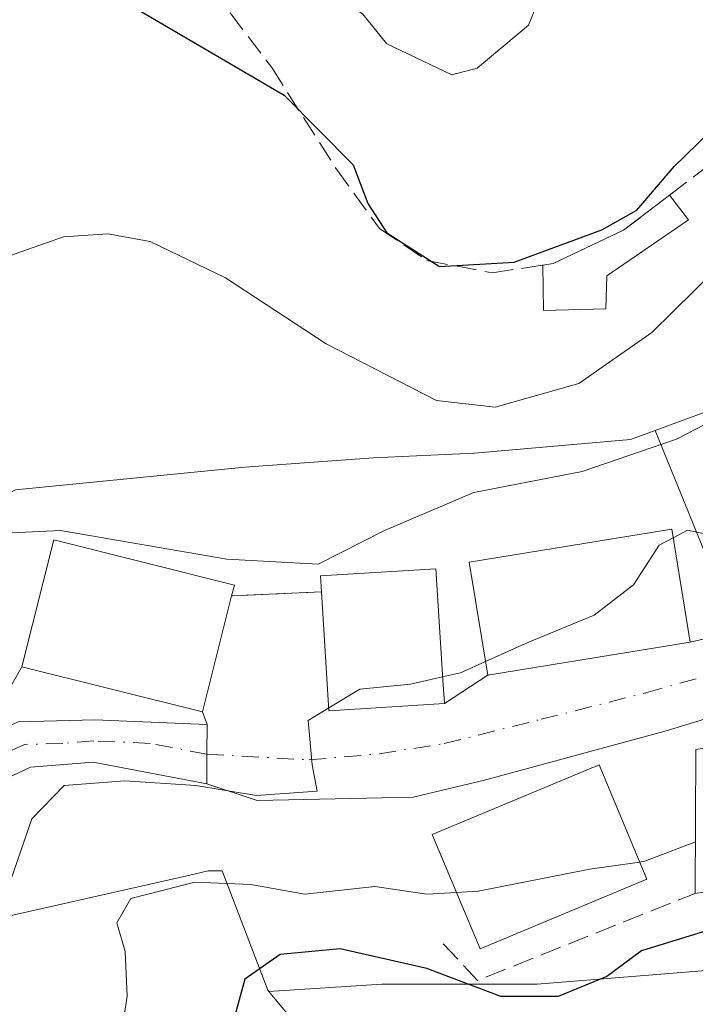
# Model space of a CAD drawing. Units: metres. Extents: x 576723 to 580160, y 4731171 to 4733523.
# Drawn here: x 579820 to 579872, y 4733097 to 4733174 of the extents above; entities that cross this region are included whole.
import ezdxf

# ---------------------------------------------------------------- set-up
doc = ezdxf.new("R2010")
doc.units = ezdxf.units.M
doc.header["$MEASUREMENT"] = 0
doc.linetypes.add('DGN Style 3', pattern=[2.307223458686699, 1.648016756204785, -0.6592067024819142])
doc.linetypes.add('DGN Style 4', pattern=[2.6384748266838614, 1.318413404963828, -0.6592067024819142, 0.001648016756204785, -0.6592067024819142])
for name, color, linetype, lineweight in [('Arbolado forestal CxS', 92, 'Continuous', 0), ('Cultivos herbáceos CxS', 92, 'Continuous', 0), ('Curva de nivel maestra', 30, 'Continuous', 30), ('Curva de nivel normal', 30, 'Continuous', 0), ('Edificación Cxs', 1, 'Continuous', 13), ('Edificación ligera Cxs', 1, 'Continuous', 0), ('Huerta CxS', 92, 'Continuous', 0), ('Muro lineal', 1, 'DGN Style 3', 13), ('Núcleo urbano CxS', 7, 'Continuous', 0), ('Obra de contención lineal', 1, 'DGN Style 3', 13), ('Pista no pavimentada Cxs', 111, 'Continuous', 0), ('Pista no pavimentada eje', 91, 'DGN Style 4', 0), ('Tendido', 6, 'Continuous', 0), ('Vía urbana Cxs', 4, 'Continuous', 0), ('Vía urbana eje', 4, 'DGN Style 4', 0)]:
    doc.layers.add(name, color=color, linetype=linetype, lineweight=lineweight)

# ---------------------------------------------------------------- blocks, each defined once
blk = doc.blocks.new('*U17')
at = {"layer": 'Vía urbana Cxs', "color": 4, "linetype": 'Continuous', "lineweight": 0}
blk.add_polyline3d([(579876.3400999998, 4733120.530099999, 708.1953000000068), (579869.9296000004, 4733118.5691, 709.0783999999985), (579855.7744000005, 4733114.732600001, 711.1117999999989), (579850.2181000002, 4733113.409700001, 710.3163000000059), (579838.0472999997, 4733113.145099999, 711.0764999999956), (579834.1101000002, 4733114.440099999, 713.5763000000007), (579834.1201, 4733116.7501, 712.7758000000031), (579834.1300999997, 4733119.0601, 713.2835999999952), (579833.7801000001, 4733120.050100001, 714.0038000000059), (579836.0500999996, 4733129.100099999, 715.8931000000011), (579843.0601000004, 4733129.4101, 716.700800000006), (579843.6401000004, 4733120.140100001, 712.7195000000065), (579852.6401000004, 4733120.700099999, 714.1790000000037), (579856.0201000003, 4733122.9101, 714.3126000000047), (579871.8201000001, 4733125.4901, 712.3031999999948), (579879.3201000001, 4733127.220100001, 708.4802000000054)], dxfattribs=at)

msp = doc.modelspace()

# ---------------------------------------------------------------- linework, layer by layer
at = {"layer": 'Arbolado forestal CxS', "color": 92, "linetype": 'Continuous', "lineweight": 0}
for points in [[(579809.8437000001, 4733212.0341, 735.7170000000042), (579830.3126999997, 4733202.5865, 734.154800000004), (579856.5553000001, 4733201.5363, 733.6386000000057), (579873.4797, 4733206.7073, 731.8891000000004), (579886.5169000002, 4733210.6909, 728.9140000000043), (579906.4474999999, 4733199.091499999, 721.8034999999945), (579910.4787, 4733197.4977, 720.1689000000042), (579910.0881000003, 4733197.107100001, 720.2587999999961), (579911.1611000003, 4733184.5855, 718.9091999999946), (579909.4064999997, 4733180.101299999, 718.3061000000016), (579907.9414999997, 4733176.357100001, 717.6986000000034), (579899.3520999998, 4733165.621099999, 719.599000000002), (579892.5531000001, 4733158.1051, 717.2608000000037), (579881.1047, 4733148.086100001, 717.1891999999935), (579873.9448999995, 4733143.7937, 717.0607000000019), (579869.0752999998, 4733141.997500001, 717.3086999999941), (579867.1498999996, 4733141.2873, 717.413400000005), (579854.9804999996, 4733140.2139, 718.6064999999944), (579852.7131000003, 4733140.111300001, 718.7216000000044), (579847.1080999998, 4733139.857899999, 717.7363999999943), (579837.0897000004, 4733139.141100001, 717.8601999999955), (579819.1983000003, 4733137.351100001, 718.5265000000073)], [(579809.8437000001, 4733212.0341, 735.7170000000042), (579830.3126999997, 4733202.5865, 734.154800000004), (579856.5553000001, 4733201.5363, 733.6386000000057), (579873.4797, 4733206.7073, 731.8891000000004), (579886.5169000002, 4733210.6909, 728.9140000000043), (579906.4474999999, 4733199.091499999, 721.8034999999945), (579910.4787, 4733197.4977, 720.1689000000042), (579910.0881000003, 4733197.107100001, 720.2587999999961), (579911.1611000003, 4733184.5855, 718.9091999999946), (579909.4064999997, 4733180.101299999, 718.3061000000016), (579907.9414999997, 4733176.357100001, 717.6986000000034), (579899.3520999998, 4733165.621099999, 719.599000000002), (579892.5531000001, 4733158.1051, 717.2608000000037), (579881.1047, 4733148.086100001, 717.1891999999935), (579873.9448999995, 4733143.7937, 717.0607000000019), (579869.0752999998, 4733141.997500001, 717.3086999999941)], [(579869.0752999998, 4733141.997500001, 717.3086999999941), (579867.1498999996, 4733141.2873, 717.413400000005), (579854.9804999996, 4733140.2139, 718.6064999999944), (579852.7131000003, 4733140.111300001, 718.7216000000044), (579847.1080999998, 4733139.857899999, 717.7363999999943), (579837.0897000004, 4733139.141100001, 717.8601999999955), (579819.1983000003, 4733137.351100001, 718.5265000000073), (579814.5214999998, 4733134.900699999, 718.1212999999989), (579814.1737000003, 4733134.718499999, 718.0963999999949), (579811.6863000002, 4733133.415100001, 718.1088000000018), (579810.6249000002, 4733130.9417, 717.3819999999978), (579808.4628999997, 4733125.903100001, 716.0875999999989), (579808.4628999997, 4733115.1853, 713.8080999999949), (579808.4628999997, 4733114.0941, 713.6293000000006), (579810.2528999997, 4733104.431700001, 712.6919000000053)]]:
    msp.add_polyline3d(points, dxfattribs=at)
at = {"layer": 'Cultivos herbáceos CxS', "color": 92, "linetype": 'Continuous', "lineweight": 0}
for points in [[(579810.2528999997, 4733104.431700001, 712.6919000000053), (579815.2622999996, 4733103.358700001, 711.9330000000047), (579832.7861000003, 4733107.324899999, 707.0791999999929), (579834.2267000005, 4733107.650900001, 707.5497999999934), (579835.2997000003, 4733107.650900001, 707.7593000000053), (579838.8797000004, 4733098.348900001, 700.9621000000043), (579838.9550999999, 4733098.258099999, 700.891499999998)], [(579815.2622999996, 4733103.358700001, 711.9330000000047), (579832.7861000003, 4733107.324899999, 707.0791999999929), (579834.2267000005, 4733107.650900001, 707.5497999999934), (579835.2997000003, 4733107.650900001, 707.7593000000053), (579838.8797000004, 4733098.348900001, 700.9621000000043), (579838.9550999999, 4733098.258099999, 700.891499999998), (579852.8344999999, 4733081.530900001, 697.2467000000033)], [(579838.9550999999, 4733098.258099999, 700.891499999998), (579852.8344999999, 4733081.530900001, 697.2467000000033), (579856.0919000005, 4733079.6073, 697.048299999995), (579858.9259000003, 4733077.933499999, 696.8248000000021), (579860.7071000002, 4733076.8817, 696.6447000000044), (579863.3337000003, 4733076.978499999, 696.516499999998), (579870.3695, 4733077.237700001, 696.5063999999984), (579872.4433000004, 4733075.601299999, 696.002800000002), (579877.1688999999, 4733071.872099999, 694.5454000000027), (579888.6167000001, 4733067.935500001, 691.1879000000044), (579899.7087000003, 4733070.081900001, 691.227899999998), (579912.2341, 4733072.228499999, 691.886599999998), (579921.1799, 4733075.0913, 692.203999999998), (579931.1984999999, 4733079.0273, 692.3086999999941), (579937.0811000001, 4733080.9035, 691.8178999999947), (579940.6763000004, 4733082.0503, 691.6723000000056), (579946.2143000001, 4733076.7623, 691.4450999999972), (579958.0887000002, 4733075.545700001, 691.3372999999992), (579976.0494999997, 4733081.935500001, 691.4934000000068), (579989.8673, 4733088.7293, 692.1646000000037), (579994.0105, 4733090.7663, 691.797200000001), (580003.7503000004, 4733096.549900001, 692.0478000000003), (580014.7112999996, 4733100.203299999, 692.3053000000073), (580019.1451000003, 4733101.9275, 692.6279000000068)]]:
    msp.add_polyline3d(points, dxfattribs=at)
at = {"layer": 'Curva de nivel maestra', "color": 30, "linetype": 'Continuous', "lineweight": 30, "flags": 128}
for points, elevation in [([(579817.6799999997, 4733179.4101), (579821.9299999997, 4733177.630100001), (579828.9900000002, 4733174.670100001), (579840.1399999997, 4733168.140100001), (579845.54, 4733162.710100001), (579846.6799999997, 4733159.700099999), (579848.1600000003, 4733157.4001), (579852.25, 4733154.770099999), (579858.0800000001, 4733155.120100001), (579864.9199999999, 4733157.640100001), (579867.6600000003, 4733159.1801), (579870.5700000003, 4733162.5601), (579876.9000000004, 4733168.7401), (579882.5700000003, 4733174.8201), (579890.1600000003, 4733182.210100001), (579893.3600000005, 4733187.790100001), (579895.8600000005, 4733194.800100001), (579897.5099999999, 4733205.280099999), (579898.4800000004, 4733210.840100001), (579898.9100000003, 4733215.090100001), (579900.4000000004, 4733218.050100001)], 725), ([(579910.3026999999, 4733112.7401), (579909.7999999998, 4733111.520099999), (579906.3399999999, 4733109.030099999), (579898.2400000002, 4733106.530099999), (579889.1200000001, 4733105.4901), (579873.8399999999, 4733103.200099999), (579868.0199999996, 4733101.4301), (579865.2999999998, 4733099.4101), (579861.5199999996, 4733097.870100001), (579857.0499999998, 4733097.850099999), (579851.2599999999, 4733100.040100001), (579844.5099999999, 4733101.5701), (579839.8300000001, 4733101.120100001), (579837.0700000003, 4733099.200099999), (579835.6699999999, 4733094.100099999)], 700.0000000000001)]:
    msp.add_lwpolyline(points, dxfattribs=dict(at, elevation=elevation))
at = {"layer": 'Curva de nivel normal', "color": 30, "linetype": 'Continuous', "lineweight": 0, "flags": 128}
for points, elevation in [([(579921.8499999996, 4733221.300100001), (579918.8499999996, 4733214.710100001), (579909.4500000002, 4733200.5601), (579905.8799999999, 4733192.100099999), (579905.4900000002, 4733187.2501), (579903.2199999997, 4733181.2501), (579901.5700000003, 4733174.0801), (579899.2999999998, 4733168.9301), (579895.3700000001, 4733165.9301), (579889.7100000001, 4733163.620100001), (579884.4500000002, 4733160.850099999), (579880.6399999997, 4733160.130100001), (579877.1200000001, 4733157.790100001), (579868.8200000003, 4733149.640100001), (579863.1299999999, 4733145.6601), (579856.6100000005, 4733143.800100001), (579852.0199999996, 4733144.340100001), (579843.4100000003, 4733148.7401), (579835.5599999996, 4733153.9001), (579829.6900000004, 4733156.720100001), (579826.3899999997, 4733157.3201), (579822.9299999997, 4733157.100099999), (579816.4000000004, 4733154.8101)], 720), ([(579814.6900000004, 4733190.350099999), (579823.0199999996, 4733188.360099999), (579827.5700000003, 4733186.270099999), (579831.5599999996, 4733183.5101), (579837.5300000003, 4733180.3101), (579841.1200000001, 4733177.610099999), (579843.6900000004, 4733176.3101), (579846.29, 4733174.440099999), (579848.1399999997, 4733172.140100001), (579853.2100000001, 4733169.7301), (579855.2000000002, 4733170.2301), (579859.2100000001, 4733173.5801), (579860.6799999997, 4733177.2501), (579861.29, 4733179.5801), (579861.7800000003, 4733182.9101), (579865.0599999996, 4733190.2501), (579866.7199999997, 4733193.5801), (579869.7199999997, 4733196.5801), (579872.8600000005, 4733202.5801), (579873.5599999996, 4733205.340100001), (579876.9400000004, 4733206.300100001), (579878.5800000001, 4733208.340100001), (579878.9299999997, 4733213.2501), (579881.1799999997, 4733217.5801)], 730), ([(579951.7753, 4733212.620100001), (579950.1200000001, 4733213.1801), (579942.2800000003, 4733211.6501), (579938.3300000001, 4733209.5801), (579935.6600000003, 4733205.9101), (579930.4100000003, 4733197.2501), (579926.3600000005, 4733192.2501), (579921.5300000003, 4733183.9101), (579915.9000000004, 4733175.9101), (579908.2699999996, 4733161.960100001), (579906.8300000001, 4733157.710100001), (579906.9500000002, 4733154.7301), (579907.4800000004, 4733151.780099999), (579906.2300000004, 4733149.690099999), (579903.7199999997, 4733148.120100001), (579898.5700000003, 4733143.970100001), (579884.5700000003, 4733133.550100001), (579881.7699999996, 4733131.790100001), (579878.9800000004, 4733131.530099999), (579874.54, 4733133.600099999), (579871.5999999996, 4733134.210100001), (579870.4789000005, 4733133.6293)], 710), ([(579910.6900000004, 4733178.2501), (579907.0999999996, 4733173.9101), (579905.7199999997, 4733171.5801), (579905.54, 4733169.5801), (579903.2599999999, 4733166.210100001), (579895.8099999996, 4733158.440099999), (579888.7800000003, 4733153.540100001), (579884.9299999997, 4733149.720100001), (579881.1399999997, 4733146.5601), (579875.8600000005, 4733143.970100001), (579870.75, 4733141.3101), (579863.3799999999, 4733138.780099999), (579854.9500000002, 4733137.1601), (579847.9800000004, 4733134.200099999), (579842.79, 4733131.5601), (579835.6699999999, 4733131.960100001), (579822.6900000004, 4733134.1801), (579818.8799999999, 4733134.020099999)], 714.9999999999999), ([(579870.4789000005, 4733133.6293), (579869.3799999999, 4733133.0601), (579867.4000000004, 4733129.950099999), (579864.3300000001, 4733127.600099999), (579859.1500000004, 4733125.450099999), (579855.8457000004, 4733123.9682)], 710), ([(579855.8457000004, 4733123.9682), (579853.9100000003, 4733123.100099999), (579852.4962999999, 4733122.774700001)], 710), ([(579852.4962999999, 4733122.774700001), (579850, 4733122.200099999), (579846.04, 4733121.8301), (579843.6262999997, 4733120.359099999)], 710), ([(579843.6262999997, 4733120.359099999), (579842.0199999996, 4733119.380100001), (579842.3300000001, 4733115.920100001), (579842.7199999997, 4733113.870100001), (579838, 4733113.540100001), (579833.25, 4733114.3201), (579827.7100000001, 4733114.6801), (579822.9900000002, 4733114.300100001), (579820.4699999997, 4733111.720100001), (579816.5800000001, 4733100.450099999), (579813.0999999996, 4733083.630100001), (579811.6500000004, 4733070.6601), (579812.3600000005, 4733063.870100001), (579814.0099999999, 4733057.0101), (579813.2800000003, 4733048.2601), (579809.5099999999, 4733040.2601), (579797.4699999997, 4733016.2601), (579795.0599999996, 4733007.600099999), (579793.8200000003, 4732999.270099999), (579789.7999999998, 4732989.770099999)], 710), ([(579872.2279000003, 4733109.9047), (579868.2699999996, 4733108.4001), (579867.8646, 4733108.342499999)], 705), ([(579867.8646, 4733108.342499999), (579863.9800000004, 4733107.790100001), (579855.2800000003, 4733106.0701), (579853.5809000004, 4733105.968400001)], 705), ([(579853.5809000004, 4733105.968400001), (579851.2699999996, 4733105.8301), (579847.2100000001, 4733106.4301), (579841.75, 4733105.840100001), (579837.54, 4733106.590100001), (579833.1799999997, 4733106.7601), (579828.1799999997, 4733105.5001), (579827.0899999999, 4733103.590100001), (579827.7400000002, 4733101.360099999), (579827.9100000003, 4733097.880100001), (579827.1100000005, 4733092.780099999), (579826.7000000002, 4733087.040100001), (579825.6200000001, 4733080.8301), (579823.8799999999, 4733070.3301), (579820.7100000001, 4733056.210100001), (579819.2999999998, 4733049.1801)], 705)]:
    msp.add_lwpolyline(points, dxfattribs=dict(at, elevation=elevation))
at = {"layer": 'Edificación Cxs', "color": 1, "linetype": 'Continuous', "lineweight": 13, "flags": 128}
for points, elevation in [([(579836.0500999996, 4733129.100099999), (579833.7801000001, 4733120.050100001), (579819.6901000004, 4733123.5701), (579822.1700999998, 4733133.470100001), (579836.2701000003, 4733129.940099999)], 716.3224000000046), ([(579852.6401000004, 4733120.700099999), (579843.6401000004, 4733120.140100001), (579843.0601000004, 4733129.4101), (579842.9801000003, 4733130.6501), (579851.9801000003, 4733131.210100001), (579852.5100999996, 4733122.550100001)], 716.9535000000031), ([(579893.3201000001, 4733109.200099999), (579872.2100999998, 4733105.9001), (579872.2600999996, 4733117.110099999), (579876.6201, 4733117.800100001), (579876.3501000004, 4733119.540100001), (579891.3501000004, 4733121.880100001)], 710.2801000000036)]:
    msp.add_lwpolyline(points, close=True, dxfattribs=dict(at, elevation=elevation))
at = {"layer": 'Edificación Cxs', "color": 1, "linetype": 'Continuous', "lineweight": 13, "extrusion": (-0.1226538140070863, -0.3981157181597707, 0.9090984087895245), "elevation": -1954801.62553504, "flags": 128}
msp.add_lwpolyline([(-839420.1837143259, 4267644.024046085), (-839428.6198929986, 4267640.52052933), (-839431.9035439063, 4267650.077604531)], dxfattribs=at)
at = {"layer": 'Edificación Cxs', "color": 1, "linetype": 'Continuous', "lineweight": 13, "extrusion": (0.1543568064182391, 0.02412967603294745, 0.9877204741458524), "elevation": 204417.0926779157, "flags": 128}
msp.add_lwpolyline([(4586752.523406158, -1287833.220461619), (4586752.523406158, -1287811.588453016)], dxfattribs=at)
at = {"layer": 'Edificación Cxs', "color": 1, "linetype": 'Continuous', "lineweight": 13}
for points in [[(579871.8201000001, 4733125.4901, 712.3031999999948), (579856.0201000003, 4733122.9101, 714.3126000000047), (579854.5701000001, 4733131.710100001, 715.8515000000043), (579870.3701, 4733134.290100001, 714.5399999999936), (579871.8201000001, 4733125.4901, 712.3031999999948)], [(579836.0500999996, 4733129.100099999, 715.8931000000011), (579833.7801000001, 4733120.050100001, 714.0038000000059), (579819.6901000004, 4733123.5701, 713.4661999999954), (579822.1700999998, 4733133.470100001, 716.3224000000046), (579836.2701000003, 4733129.940099999, 716.1107000000048), (579836.0500999996, 4733129.100099999, 715.8931000000011)], [(579843.0601000004, 4733129.4101, 716.700800000006), (579842.9801000003, 4733130.6501, 716.9535000000033), (579851.9801000003, 4733131.210100001, 716.6858999999968), (579852.5100999996, 4733122.550100001, 716.3375999999989), (579852.6401000004, 4733120.700099999, 714.1790000000037)], [(579872.2100999998, 4733105.9001, 710.2801000000036), (579872.2600999996, 4733117.110099999, 708.1428000000016), (579876.6201, 4733117.800100001, 708.3585000000021), (579876.3501000004, 4733119.540100001, 708.2462999999989)], [(579868.4200999998, 4733107.0101, 713.2553999999947), (579855.4200999998, 4733101.5801, 707.6394), (579851.6901000004, 4733110.4801, 710.0191999999952), (579864.7100999998, 4733115.9101, 710.9805000000051), (579868.4200999998, 4733107.0101, 713.2553999999947)]]:
    msp.add_polyline3d(points, dxfattribs=at)
for points in [[(579871.8201000001, 4733125.4901, 715.8515000000043), (579856.0201000003, 4733122.9101, 715.8515000000043), (579854.5701000001, 4733131.710100001, 715.8515000000043), (579870.3701, 4733134.290100001, 715.8515000000043)], [(579868.4200999998, 4733107.0101, 713.2553999999947), (579855.4200999998, 4733101.5801, 713.2553999999947), (579851.6901000004, 4733110.4801, 713.2553999999947), (579864.7100999998, 4733115.9101, 713.2553999999947)]]:
    msp.add_3dface(points, dxfattribs=at)
at = {"layer": 'Edificación ligera Cxs', "color": 1, "linetype": 'Continuous', "lineweight": 0, "elevation": 733.3133999999992, "flags": 128}
msp.add_lwpolyline([(579865.2301000003, 4733151.4801), (579860.3701, 4733151.340100001), (579860.3201000001, 4733154.880100001), (579861.1201, 4733155.0001), (579866.6201, 4733157.600099999), (579870.2001, 4733160.340100001), (579871.6901000004, 4733158.420100001), (579865.3201000001, 4733154.040100001)], close=True, dxfattribs=at)
at = {"layer": 'Edificación ligera Cxs', "color": 1, "linetype": 'Continuous', "lineweight": 0, "extrusion": (0.2867770768186065, -0.6208696693697757, 0.7295750556783316), "elevation": -2771846.672571908, "flags": 128}
msp.add_lwpolyline([(2511153.957800932, 2958029.576133176), (2511149.487012771, 2958032.195226656), (2511150.926033515, 2958036.628910919)], dxfattribs=at)
at = {"layer": 'Edificación ligera Cxs', "color": 1, "linetype": 'Continuous', "lineweight": 0}
for points in [[(579860.3201000001, 4733154.880100001, 733.2835000000051), (579861.1201, 4733155.0001, 733.3133999999991), (579866.6201, 4733157.600099999, 732.9943000000059), (579870.2001, 4733160.340100001, 728.770399999994)], [(579870.2001, 4733160.340100001, 728.770399999994), (579871.6901000004, 4733158.420100001, 725.8882000000012), (579865.3201000001, 4733154.040100001, 730.3622999999934), (579865.2301000003, 4733151.4801, 728.4600999999967)]]:
    msp.add_polyline3d(points, dxfattribs=at)
at = {"layer": 'Huerta CxS', "color": 92, "linetype": 'Continuous', "lineweight": 0}
for points in [[(579869.0752999998, 4733141.997500001, 717.3086999999941), (579874.7324999999, 4733128.146500001, 708.9281999999948), (579886.0701000001, 4733128.146299999, 708.827900000004), (579899.3623000003, 4733132.055500001, 707.7131999999983), (579915.7823000001, 4733142.220100001, 707.2837000000001), (579925.9471000005, 4733150.820699999, 705.9394999999931), (579929.7154999999, 4733157.5197, 706.4247000000032), (579929.4905000003, 4733157.473900001, 706.5028000000021), (579926.1889000004, 4733172.059900001, 709.1592999999993), (579933.8383, 4733191.352499999, 709.0813999999956), (579934.4178999999, 4733192.8145, 709.1171000000032), (579931.9155000001, 4733195.6775, 711.2026999999945), (579934.1697000006, 4733202.9647, 712.954700000002), (579934.2049000004, 4733203.078700001, 712.9692000000068), (579936.5642999997, 4733210.705900001, 713.9217000000062), (579946.2267000005, 4733216.7883, 712.8559999999999), (579961.2547000004, 4733222.5143, 713.1009999999952)], [(579929.7154999999, 4733157.5197, 706.4247000000032), (579925.9471000005, 4733150.820699999, 705.9394999999931), (579915.7823000001, 4733142.220100001, 707.2837000000001), (579899.3623000003, 4733132.055500001, 707.7131999999983), (579886.0701000001, 4733128.146299999, 708.827900000004), (579874.7324999999, 4733128.146500001, 708.9281999999948), (579869.0752999998, 4733141.997500001, 717.3086999999941), (579873.9448999995, 4733143.7937, 717.0607000000019), (579881.1047, 4733148.086100001, 717.1891999999935), (579892.5531000001, 4733158.1051, 717.2608000000037), (579899.3520999998, 4733165.621099999, 719.599000000002), (579907.9414999997, 4733176.357100001, 717.6986000000034), (579909.4064999997, 4733180.101299999, 718.3061000000016), (579911.1611000003, 4733184.5855, 718.9091999999946), (579910.0881000003, 4733197.107100001, 720.2587999999961), (579910.4787, 4733197.4977, 720.1689000000042), (579906.4474999999, 4733199.091499999, 721.8034999999945), (579886.5169000002, 4733210.6909, 728.9140000000043), (579873.4797, 4733206.7073, 731.8891000000004), (579856.5553000001, 4733201.5363, 733.6386000000057), (579830.3126999997, 4733202.5865, 734.154800000004), (579809.8437000001, 4733212.0341, 735.7170000000042)], [(579809.8437000001, 4733212.0341, 735.7170000000042), (579830.3126999997, 4733202.5865, 734.154800000004), (579856.5553000001, 4733201.5363, 733.6386000000057), (579873.4797, 4733206.7073, 731.8891000000004), (579886.5169000002, 4733210.6909, 728.9140000000043), (579906.4474999999, 4733199.091499999, 721.8034999999945), (579910.4787, 4733197.4977, 720.1689000000042), (579910.0881000003, 4733197.107100001, 720.2587999999961), (579911.1611000003, 4733184.5855, 718.9091999999946), (579909.4064999997, 4733180.101299999, 718.3061000000016), (579907.9414999997, 4733176.357100001, 717.6986000000034), (579899.3520999998, 4733165.621099999, 719.599000000002), (579892.5531000001, 4733158.1051, 717.2608000000037), (579881.1047, 4733148.086100001, 717.1891999999935), (579873.9448999995, 4733143.7937, 717.0607000000019), (579869.0752999998, 4733141.997500001, 717.3086999999941)], [(580019.1451000003, 4733101.9275, 692.6279000000068), (580007.6551000001, 4733130.489900001, 695.8879000000015), (579995.9266999997, 4733130.881100001, 696.5323000000062), (579986.9347000001, 4733128.535499999, 697.4896000000008), (579980.2884999998, 4733122.280300001, 696.3043000000034), (579970.1237000005, 4733114.852499999, 694.6103000000003), (579961.5226999996, 4733111.7249, 694.7866000000067), (579954.8766999999, 4733107.8157, 695.4008000000031), (579951.1240999997, 4733108.351700001, 696.6732000000047), (579943.2770999996, 4733148.0757, 701.7900999999983), (579930.6385000005, 4733143.783700001, 703.0285000000005), (579924.3831000002, 4733137.137499999, 703.859500000006), (579922.4282999998, 4733128.536699999, 702.7648000000045), (579922.4281000001, 4733121.1085, 701.5835999999982), (579922.0368999997, 4733107.816299999, 699.3561999999947), (579916.1727, 4733105.470699999, 699.4728999999934), (579918.1272999998, 4733096.478700001, 698.6098000000056), (579899.7525000004, 4733092.569499999, 698.4719000000041), (579895.8432999998, 4733105.470899999, 700.6763000000064), (579885.6785000004, 4733102.7345, 700.0767999999953), (579874.3410999998, 4733099.9981, 700.1888000000035), (579859.8759000005, 4733098.8255, 702.4064000000071), (579847.7565000001, 4733098.8257, 700.133600000001), (579838.9550999999, 4733098.258099999, 700.891499999998)], [(579852.8344999999, 4733081.530900001, 697.2467000000033), (579838.9550999999, 4733098.258099999, 700.891499999998), (579847.7565000001, 4733098.8257, 700.133600000001), (579859.8759000005, 4733098.8255, 702.4064000000071), (579874.3410999998, 4733099.9981, 700.1888000000035), (579885.6785000004, 4733102.7345, 700.0767999999953), (579895.8432999998, 4733105.470899999, 700.6763000000064), (579899.7525000004, 4733092.569499999, 698.4719000000041)], [(579838.9550999999, 4733098.258099999, 700.891499999998), (579852.8344999999, 4733081.530900001, 697.2467000000033), (579856.0919000005, 4733079.6073, 697.048299999995), (579858.9259000003, 4733077.933499999, 696.8248000000021), (579860.7071000002, 4733076.8817, 696.6447000000044), (579863.3337000003, 4733076.978499999, 696.516499999998), (579870.3695, 4733077.237700001, 696.5063999999984), (579872.4433000004, 4733075.601299999, 696.002800000002), (579877.1688999999, 4733071.872099999, 694.5454000000027), (579888.6167000001, 4733067.935500001, 691.1879000000044), (579899.7087000003, 4733070.081900001, 691.227899999998), (579912.2341, 4733072.228499999, 691.886599999998), (579921.1799, 4733075.0913, 692.203999999998), (579931.1984999999, 4733079.0273, 692.3086999999941), (579937.0811000001, 4733080.9035, 691.8178999999947), (579940.6763000004, 4733082.0503, 691.6723000000056), (579946.2143000001, 4733076.7623, 691.4450999999972), (579958.0887000002, 4733075.545700001, 691.3372999999992), (579976.0494999997, 4733081.935500001, 691.4934000000068), (579989.8673, 4733088.7293, 692.1646000000037), (579994.0105, 4733090.7663, 691.797200000001), (580003.7503000004, 4733096.549900001, 692.0478000000003), (580014.7112999996, 4733100.203299999, 692.3053000000073), (580019.1451000003, 4733101.9275, 692.6279000000068)]]:
    msp.add_polyline3d(points, dxfattribs=at)
at = {"layer": 'Muro lineal', "color": 1, "linetype": 'DGN Style 3', "lineweight": 13, "extrusion": (-0.1142418609652855, -0.005052065190091827, 0.9934401209134367), "elevation": -89442.42925718524, "flags": 128}
msp.add_lwpolyline([(-4702890.959304948, 783293.8002410743), (-4702890.959304948, 783286.7370562898)], dxfattribs=at)
at = {"layer": 'Núcleo urbano CxS', "color": 7, "linetype": 'Continuous', "lineweight": 0}
for points in [[(579869.0752999998, 4733141.997500001, 717.3086999999941), (579874.7324999999, 4733128.146500001, 708.9281999999948), (579886.0701000001, 4733128.146299999, 708.827900000004), (579899.3623000003, 4733132.055500001, 707.7131999999983), (579915.7823000001, 4733142.220100001, 707.2837000000001), (579925.9471000005, 4733150.820699999, 705.9394999999931), (579929.7154999999, 4733157.5197, 706.4247000000032), (579929.4905000003, 4733157.473900001, 706.5028000000021), (579926.1889000004, 4733172.059900001, 709.1592999999993), (579933.8383, 4733191.352499999, 709.0813999999956), (579934.4178999999, 4733192.8145, 709.1171000000032), (579931.9155000001, 4733195.6775, 711.2026999999945), (579934.1697000006, 4733202.9647, 712.954700000002), (579934.2049000004, 4733203.078700001, 712.9692000000068), (579936.5642999997, 4733210.705900001, 713.9217000000062), (579946.2267000005, 4733216.7883, 712.8559999999999), (579961.2547000004, 4733222.5143, 713.1009999999952)], [(579819.1983000003, 4733137.351100001, 718.5265000000073), (579837.0897000004, 4733139.141100001, 717.8601999999955), (579847.1080999998, 4733139.857899999, 717.7363999999943), (579852.7131000003, 4733140.111300001, 718.7216000000044), (579854.9804999996, 4733140.2139, 718.6064999999944), (579867.1498999996, 4733141.2873, 717.413400000005), (579869.0752999998, 4733141.997500001, 717.3086999999941), (579874.7324999999, 4733128.146500001, 708.9281999999948), (579886.0701000001, 4733128.146299999, 708.827900000004), (579899.3623000003, 4733132.055500001, 707.7131999999983), (579915.7823000001, 4733142.220100001, 707.2837000000001), (579925.9471000005, 4733150.820699999, 705.9394999999931), (579929.7154999999, 4733157.5197, 706.4247000000032)], [(580019.1451000003, 4733101.9275, 692.6279000000068), (580007.6551000001, 4733130.489900001, 695.8879000000015), (579995.9266999997, 4733130.881100001, 696.5323000000062), (579986.9347000001, 4733128.535499999, 697.4896000000008), (579980.2884999998, 4733122.280300001, 696.3043000000034), (579970.1237000005, 4733114.852499999, 694.6103000000003), (579961.5226999996, 4733111.7249, 694.7866000000067), (579954.8766999999, 4733107.8157, 695.4008000000031), (579951.1240999997, 4733108.351700001, 696.6732000000047), (579943.2770999996, 4733148.0757, 701.7900999999983), (579930.6385000005, 4733143.783700001, 703.0285000000005), (579924.3831000002, 4733137.137499999, 703.859500000006), (579922.4282999998, 4733128.536699999, 702.7648000000045), (579922.4281000001, 4733121.1085, 701.5835999999982), (579922.0368999997, 4733107.816299999, 699.3561999999947), (579916.1727, 4733105.470699999, 699.4728999999934), (579918.1272999998, 4733096.478700001, 698.6098000000056), (579899.7525000004, 4733092.569499999, 698.4719000000041), (579895.8432999998, 4733105.470899999, 700.6763000000064), (579885.6785000004, 4733102.7345, 700.0767999999953), (579874.3410999998, 4733099.9981, 700.1888000000035), (579859.8759000005, 4733098.8255, 702.4064000000071), (579847.7565000001, 4733098.8257, 700.133600000001), (579838.9550999999, 4733098.258099999, 700.891499999998)], [(579869.0752999998, 4733141.997500001, 717.3086999999941), (579867.1498999996, 4733141.2873, 717.413400000005), (579854.9804999996, 4733140.2139, 718.6064999999944), (579852.7131000003, 4733140.111300001, 718.7216000000044), (579847.1080999998, 4733139.857899999, 717.7363999999943), (579837.0897000004, 4733139.141100001, 717.8601999999955), (579819.1983000003, 4733137.351100001, 718.5265000000073), (579814.5214999998, 4733134.900699999, 718.1212999999989), (579814.1737000003, 4733134.718499999, 718.0963999999949), (579811.6863000002, 4733133.415100001, 718.1088000000018), (579810.6249000002, 4733130.9417, 717.3819999999978), (579808.4628999997, 4733125.903100001, 716.0875999999989), (579808.4628999997, 4733115.1853, 713.8080999999949), (579808.4628999997, 4733114.0941, 713.6293000000006), (579810.2528999997, 4733104.431700001, 712.6919000000053)], [(579810.2528999997, 4733104.431700001, 712.6919000000053), (579815.2622999996, 4733103.358700001, 711.9330000000047), (579832.7861000003, 4733107.324899999, 707.0791999999929), (579834.2267000005, 4733107.650900001, 707.5497999999934), (579835.2997000003, 4733107.650900001, 707.7593000000053), (579838.8797000004, 4733098.348900001, 700.9621000000043), (579838.9550999999, 4733098.258099999, 700.891499999998)], [(579899.7525000004, 4733092.569499999, 698.4719000000041), (579895.8432999998, 4733105.470899999, 700.6763000000064), (579885.6785000004, 4733102.7345, 700.0767999999953), (579874.3410999998, 4733099.9981, 700.1888000000035), (579859.8759000005, 4733098.8255, 702.4064000000071), (579847.7565000001, 4733098.8257, 700.133600000001), (579838.9550999999, 4733098.258099999, 700.891499999998), (579838.8797000004, 4733098.348900001, 700.9621000000043), (579835.2997000003, 4733107.650900001, 707.7593000000053), (579834.2267000005, 4733107.650900001, 707.5497999999934), (579832.7861000003, 4733107.324899999, 707.0791999999929), (579815.2622999996, 4733103.358700001, 711.9330000000047)]]:
    msp.add_polyline3d(points, dxfattribs=at)
at = {"layer": 'Obra de contención lineal', "color": 1, "linetype": 'DGN Style 3', "lineweight": 13, "extrusion": (-0.1012579818230243, -0.5670401310525955, 0.8174425428695177), "elevation": -2741997.066417406, "flags": 128}
msp.add_lwpolyline([(-261218.8120351342, 3892518.524264174), (-261215.6727626575, 3892515.668411704), (-261200.1508143385, 3892527.497022778)], dxfattribs=at)
at = {"layer": 'Obra de contención lineal', "color": 1, "linetype": 'DGN Style 3', "lineweight": 13}
msp.add_polyline3d([(579833.1201, 4733178.210100001, 736.074099999998), (579839.1801000005, 4733170.290100001, 736.0371000000015), (579844.2200999996, 4733162.360099999, 733.8257000000012), (579847.5800999999, 4733157.7501, 733.7140999999974), (579851.2701000003, 4733155.2401, 733.9545999999973), (579856.3701, 4733154.290100001, 733.3230999999942), (579860.3201000001, 4733154.880100001, 733.2835000000051), (579861.1201, 4733155.0001, 733.3133999999991), (579866.6201, 4733157.600099999, 732.9943000000059), (579870.2001, 4733160.340100001, 728.770399999994), (579873.7801000001, 4733163.0701, 727.5556000000071), (579880.4600999998, 4733170.2301, 727.7887000000047), (579884.2801000001, 4733176.130100001, 728.9158000000026), (579886.9801000003, 4733183.0101, 730.7704999999987), (579888.9401000004, 4733186.350099999, 729.5690000000033), (579892.2500999998, 4733188.600099999, 728.9250000000029), (579894.4401000004, 4733191.600099999, 730.4208000000073), (579894.3901000004, 4733195.710100001, 730.2590000000056), (579895.2301000003, 4733200.5801, 728.6429999999964), (579894.8501000004, 4733205.9901, 726.7589000000008)], dxfattribs=at)
at = {"layer": 'Pista no pavimentada Cxs', "color": 111, "linetype": 'Continuous', "lineweight": 0, "extrusion": (-0.9999906299928862, 0.004328963667055654, 7.541792800209597e-11), "elevation": -559339.1966070007, "flags": 128}
msp.add_lwpolyline([(-4735584.791622858, 713.2836421841984), (-4735582.481601213, 712.7758421842063), (-4735580.171579567, 713.576342184204)], dxfattribs=at)
at = {"layer": 'Pista no pavimentada Cxs', "color": 111, "linetype": 'Continuous', "lineweight": 0}
for points in [[(579803.0895999996, 4733087.510199999, 714.2335000000021), (579806.0601000004, 4733103.2401, 716.3221000000049), (579808.9600999998, 4733111.3201, 714.4137999999948), (579813.0301000001, 4733116.300100001, 712.4284999999945), (579819.4001000002, 4733119.280099999, 712.4673999999941), (579825.3800999997, 4733119.4301, 714.6350999999996), (579834.1300999997, 4733119.0601, 713.2835999999952)], [(579819.4001000002, 4733119.280099999, 712.4673999999941), (579825.3800999997, 4733119.4301, 714.6350999999996), (579834.1300999997, 4733119.0601, 713.2835999999952), (579834.1201, 4733116.7501, 712.7758000000031), (579834.1101000002, 4733114.440099999, 713.5763000000007), (579825.2401000002, 4733116.130100001, 714.9875999999931), (579820.3701, 4733115.7501, 712.7780000000057), (579815.3101000004, 4733113.380100001, 712.0905999999959)], [(579834.1101000002, 4733114.440099999, 713.5763000000007), (579825.2401000002, 4733116.130100001, 714.9875999999931), (579820.3701, 4733115.7501, 712.7780000000057), (579815.3101000004, 4733113.380100001, 712.0905999999959), (579812.1501000002, 4733109.520099999, 712.8059000000068), (579809.5401, 4733102.2601, 713.6880999999995), (579807.7401000002, 4733093.390100001, 715.1465000000027), (579805.6401000004, 4733080.7501, 717.029800000004), (579804.5601000004, 4733075.880100001, 716.610400000005), (579801.9001000002, 4733066.9901, 716.1298999999999), (579798.2901, 4733057.6801, 717.7758999999934), (579780.1501000002, 4733023.950099999, 719.5647999999928), (579772.1101000002, 4733007.8301, 723.9844000000013), (579757.1700999998, 4732980.870100001, 722.3901000000043)]]:
    msp.add_polyline3d(points, dxfattribs=at)
at = {"layer": 'Pista no pavimentada eje', "color": 91, "linetype": 'DGN Style 4', "lineweight": 0}
msp.add_polyline3d([(579834.1201, 4733116.7501, 712.7758000000031), (579829.6851000004, 4733117.595100001, 714.5161999999983), (579825.3101000004, 4733117.780099999, 714.3441000000021), (579822.8750999998, 4733117.590100001, 713.0653000000021), (579819.8850999996, 4733117.515100001, 712.2566999999982), (579814.1700999998, 4733114.840100001, 712.2375999999931), (579812.1350999996, 4733112.350099999, 712.6049000000058), (579810.5551000005, 4733110.420100001, 713.5610000000015), (579809.1051000003, 4733106.380100001, 714.1116999999941), (579807.8000999996, 4733102.7501, 714.0905000000057), (579807.0575000001, 4733098.817500001, 714.6359999999986), (579806.1574999997, 4733094.3825, 715.2663000000031), (579805.4151, 4733090.450099999, 714.7360999999946), (579804.8196999999, 4733086.775900001, 714.4937999999966)], dxfattribs=at)
at = {"layer": 'Tendido', "color": 6, "linetype": 'Continuous', "lineweight": 0, "extrusion": (0.8711200324926686, -0.4857013703161669, 0.0724159365262212), "elevation": -1793740.390270464, "flags": 128}
msp.add_lwpolyline([(4416238.175049181, 130962.0415333419), (4416285.67736339, 130958.0220803464), (4416332.972319493, 130952.6701289023)], dxfattribs=at)
at = {"layer": 'Vía urbana Cxs', "color": 4, "linetype": 'Continuous', "lineweight": 0, "extrusion": (-0.04828422477613163, -0.192498781604452, 0.9801085923093266), "elevation": -938416.8661436739, "flags": 128}
msp.add_lwpolyline([(-589119.1419323935, 4637989.386895041), (-589119.1419323935, 4637998.906603779)], dxfattribs=at)
at = {"layer": 'Vía urbana Cxs', "color": 4, "linetype": 'Continuous', "lineweight": 0, "extrusion": (-0.1142418609652855, -0.005052065190091827, 0.9934401209134367), "elevation": -89442.42925718524, "flags": 128}
msp.add_lwpolyline([(-4702890.959304948, 783286.7370562898), (-4702890.959304948, 783293.8002410743)], dxfattribs=at)
at = {"layer": 'Vía urbana Cxs', "color": 4, "linetype": 'Continuous', "lineweight": 0, "extrusion": (-0.1226538140070863, -0.3981157181597707, 0.9090984087895245), "elevation": -1954801.62553504, "flags": 128}
msp.add_lwpolyline([(-839431.9035439063, 4267650.077604531), (-839428.6198929986, 4267640.52052933), (-839420.1837143259, 4267644.024046085)], dxfattribs=at)
at = {"layer": 'Vía urbana Cxs', "color": 4, "linetype": 'Continuous', "lineweight": 0, "extrusion": (0.4334589371399787, 0.09998452821104882, 0.8956095376512545), "elevation": 725227.8874489284, "flags": 128}
msp.add_lwpolyline([(4481684.755839322, -1458518.083775487), (4481684.755839321, -1458526.677856532)], dxfattribs=at)
at = {"layer": 'Vía urbana Cxs', "color": 4, "linetype": 'Continuous', "lineweight": 0, "extrusion": (0.1229098567528636, 0.02007009053330482, 0.9922148752054546), "elevation": 166972.9772660095, "flags": 128}
msp.add_lwpolyline([(4577807.735612819, -1324568.743791186), (4577807.735612819, -1324584.878662997)], dxfattribs=at)
at = {"layer": 'Vía urbana Cxs', "color": 4, "linetype": 'Continuous', "lineweight": 0, "extrusion": (-0.02767397931014855, -0.01809452494031583, 0.9994532200339973), "elevation": -100976.6120173163, "flags": 128}
msp.add_lwpolyline([(-3644154.216808278, 3073858.312274924), (-3644154.216808277, 3073862.352862624)], dxfattribs=at)
at = {"layer": 'Vía urbana Cxs', "color": 4, "linetype": 'Continuous', "lineweight": 0, "extrusion": (0.1885306986573686, -0.533272548623028, 0.8246675478936132), "elevation": -2414137.708625253, "flags": 128}
msp.add_lwpolyline([(2124310.763667822, 3521060.503235194), (2124310.763667822, 3521061.77653329)], dxfattribs=at)
at = {"layer": 'Vía urbana Cxs', "color": 4, "linetype": 'Continuous', "lineweight": 0, "extrusion": (-0.9999906299928862, 0.004328963667055654, 7.541792800209597e-11), "elevation": -559339.1966070007, "flags": 128}
msp.add_lwpolyline([(-4735584.791622858, 713.2836421841984), (-4735582.481601213, 712.7758421842063), (-4735580.171579567, 713.576342184204)], dxfattribs=at)
at = {"layer": 'Vía urbana Cxs', "color": 4, "linetype": 'Continuous', "lineweight": 0}
msp.add_polyline3d([(579876.3400999998, 4733120.530099999, 708.1953000000068), (579869.9296000004, 4733118.5691, 709.0783999999985), (579855.7744000005, 4733114.732600001, 711.1117999999989), (579850.2181000002, 4733113.409700001, 710.3163000000059), (579838.0472999997, 4733113.145099999, 711.0764999999956), (579834.1101000002, 4733114.440099999, 713.5763000000007)], dxfattribs=at)
at = {"layer": 'Vía urbana eje', "color": 4, "linetype": 'DGN Style 4', "lineweight": 0}
msp.add_polyline3d([(579834.1201, 4733116.7501, 712.7758000000031), (579842.1029000003, 4733116.3079, 710.585500000001), (579847.5532999998, 4733116.784299999, 711.402700000006), (579852.6333, 4733117.5779, 710.6012999999948), (579860.1875, 4733119.4735, 710.9523999999948), (579868.3630999997, 4733121.5373, 710.8119000000006), (579876.8701, 4733123.9301, 708.2188000000025), (579881.0301000001, 4733124.640100001, 708.0662000000011), (579885.5100999996, 4733125.550100001, 707.8870000000024), (579890.0100999996, 4733126.460100001, 707.071100000001), (579893.8701, 4733127.5601, 706.4481999999989), (579897.7301000003, 4733128.6501, 706.247199999998), (579901.6001000004, 4733129.7501, 705.9376999999951), (579904.8901000004, 4733131.540100001, 705.876099999994), (579908.1901000004, 4733133.3301, 705.7771000000066), (579911.4801000003, 4733135.130100001, 705.6218999999984), (579914.3501000004, 4733138.050100001, 705.5654999999971), (579917.2301000003, 4733140.970100001, 705.4858999999997)], dxfattribs=at)

# ---------------------------------------------------------------- block references
at = {"layer": 'Vía urbana Cxs', "color": 4, "linetype": 'Continuous', "lineweight": 0}
msp.add_blockref('*U17', (0, 0), dxfattribs=at)

doc.saveas('drawing.dxf')
